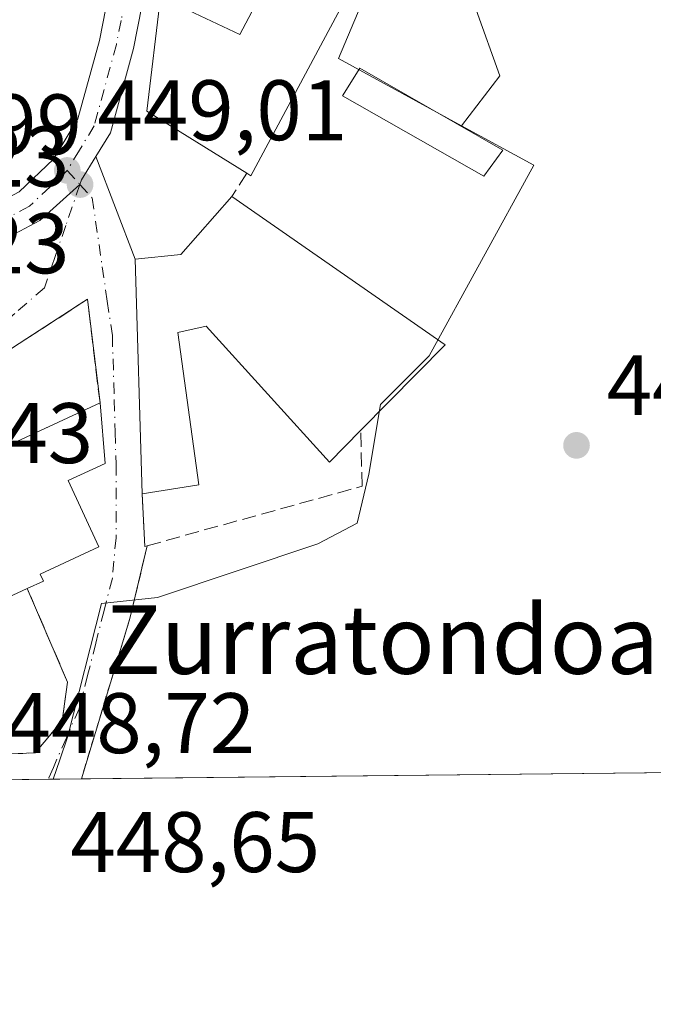
# Model space of a CAD drawing. Units: metres. Extents: x 573337 to 576778, y 4728821 to 4731171.
# Drawn here: x 575778 to 575852, y 4728821 to 4728936 of the extents above; entities that cross this region are included whole.
import ezdxf
from ezdxf.enums import TextEntityAlignment as Align

# ---------------------------------------------------------------- set-up
doc = ezdxf.new("R2010")
doc.units = ezdxf.units.M
doc.header["$MEASUREMENT"] = 0
for name, pattern in [('DGN Style 2', [1.6480167562047852, 0.988810053722871, -0.6592067024819142]), ('DGN Style 3', [2.307223458686699, 1.648016756204785, -0.6592067024819142]), ('DGN Style 4', [2.6384748266838614, 1.318413404963828, -0.6592067024819142, 0.001648016756204785, -0.6592067024819142])]:
    doc.linetypes.add(name, pattern=pattern)
for name, color, linetype, lineweight in [('Alambrada', 7, 'DGN Style 2', 0), ('Carretera de calzada única Cxs', 7, 'Continuous', 13), ('Carretera de calzada única eje', 7, 'DGN Style 4', 0), ('Comarca CxS', 21, 'Continuous', 0), ('Comunidad Autónoma CxS', 142, 'Continuous', 0), ('Cultivos herbáceos CxS', 92, 'Continuous', 0), ('Cultivos leñosos CxS', 92, 'Continuous', 0), ('Edificación Cxs', 1, 'Continuous', 13), ('Entidad de ámbito territorial CxS', 92, 'Continuous', 0), ('Estanque Cxs', 5, 'Continuous', 0), ('Matorral CxS', 135, 'Continuous', 0), ('Municipio CxS', 4, 'Continuous', 0), ('Muro lineal', 1, 'DGN Style 3', 13), ('Núcleo urbano CxS', 7, 'Continuous', 0), ('Provincia CxS', 1, 'Continuous', 0), ('Punto de cota en terreno', 7, 'Continuous', 0), ('Rótulo de punto de cota en terreno', 7, 'Continuous', 0), ('Texto cartográfico', 7, 'Continuous', 0), ('Vía urbana Cxs', 4, 'Continuous', 0), ('Vía urbana eje', 4, 'DGN Style 4', 0)]:
    doc.layers.add(name, color=color, linetype=linetype, lineweight=lineweight)
doc.styles.add('Style-Arial', font='txt')

# ---------------------------------------------------------------- blocks, each defined once
blk = doc.blocks.new('5PATER')
at = {"layer": 'Cultivos leñosos CxS', "linetype": 'Continuous', "lineweight": 0}
h = blk.add_hatch(color=51, dxfattribs=at)
edge = h.paths.add_edge_path()
edge.add_ellipse((0, 0), major_axis=(-0.1095731443231308, -0.1110710700762829), ratio=0.9994222409660322, start_angle=0, end_angle=360)
blk = doc.blocks.new('*U30')
at = {"layer": 'Vía urbana Cxs', "color": 4, "linetype": 'Continuous', "lineweight": 0}
for points in [[(575774.9200999998, 4728909.3301, 449.6346000000049), (575780.7801000001, 4728912.4301, 449.4471000000049), (575785.4801000003, 4728916.640100001, 449.3715999999986), (575785.6589000003, 4728917.176899999, 449.3711000000039), (575787.3444999997, 4728919.933499999, 450.0794000000024), (575791.9101, 4728907.920100001, 452.4088000000047), (575792.7301000003, 4728880.540100001, 450.4131999999955), (575793.0500999996, 4728874.380100001, 450.2160000000004), (575793.3300999999, 4728874.460100001, 450.2740999999951), (575792.3251, 4728870.225099999, 450.8279000000039), (575791.3201000001, 4728865.9901, 450.9431999999942), (575789.0301000001, 4728858.470100001, 449.1714000000065), (575785.6431, 4728847.2401, 448.9367999999959), (575769.2982999999, 4728847.062700001, 450.497000000003)], [(575770.2301000003, 4728849.9101, 449.8083999999944), (575780.2600999996, 4728850.280099999, 449.3019999999961), (575783.3901000004, 4728854.040100001, 449.3178999999946), (575784.0201000003, 4728858.550100001, 449.4391000000033), (575779.3300999999, 4728869.4801, 451.341499999995), (575781.2100999998, 4728870.350099999, 451.6238000000012), (575780.8300999999, 4728871.170100001, 452.2695999999996), (575787.6801000005, 4728874.360099999, 450.4400000000023), (575784.0900999998, 4728882.090100001, 453.6613000000071), (575788.4101, 4728884.090100001, 450.9872999999934), (575787.8201000001, 4728891.140100001, 451.1588000000047), (575786.3501000004, 4728903.2501, 450.2299000000058), (575779.2850000003, 4728898.657199999, 453.3375999999989), (575776.5876000002, 4728896.903700001, 453.4640999999974)]]:
    blk.add_polyline3d(points, dxfattribs=at)

msp = doc.modelspace()

# ---------------------------------------------------------------- linework, layer by layer
at = {"layer": 'Alambrada', "color": 7, "linetype": 'DGN Style 2', "lineweight": 0}
msp.add_polyline3d([(575793.3300999999, 4728874.460100001, 450.2740999999951), (575791.3201000001, 4728865.9901, 450.9431999999942), (575789.0301000001, 4728858.470100001, 449.1714000000065), (575785.6431, 4728847.2401, 448.9367999999959)], dxfattribs=at)
at = {"layer": 'Carretera de calzada única Cxs', "color": 7, "linetype": 'Continuous', "lineweight": 13}
for points in [[(575623.3809000002, 4728962.0548, 453.1147000000056), (575627.0800999999, 4728958.880100001, 452.8227999999945), (575635.0800999999, 4728952.880100001, 452.8362000000052), (575640.0301000001, 4728949.8301, 452.6447000000044), (575660.7801000001, 4728939.130100001, 452.2697000000044), (575669.1901000004, 4728935.540100001, 451.5380000000005), (575678.6700999998, 4728932.290100001, 450.8442000000068), (575690.6901000004, 4728929.390100001, 452.704700000002), (575708.1401000004, 4728926.5801, 450.0206999999937), (575722.8701, 4728923.8101, 449.9462000000058), (575729.6901000004, 4728921.970100001, 450.9777999999933), (575741.0301000001, 4728917.920100001, 450.3508000000002), (575750.7301000003, 4728915.1801, 450.7924000000058), (575762.5701000001, 4728912.340100001, 449.7706999999937), (575768.1001000004, 4728912.020099999, 449.5102000000043), (575773.5000999998, 4728913.210100001, 449.4881000000024), (575778.3901000004, 4728915.790100001, 449.6162999999942), (575782.3901000004, 4728919.590100001, 451.7350000000006), (575785.2500999998, 4728924.3201, 453.3119000000006), (575787.7500999998, 4728933.470100001, 455.0981000000029), (575788.8501000004, 4728939.0801, 453.7725000000065)], [(575793.7301000003, 4728942.6501, 450.7400000000052), (575791.7301000003, 4728932.520099999, 454.3891000000004), (575789.0301000001, 4728922.690099999, 450.8003000000026), (575787.3444999997, 4728919.933499999, 450.0794000000024), (575785.6589000003, 4728917.176899999, 449.3711000000039), (575785.4801000003, 4728916.640100001, 449.3715999999986), (575780.7801000001, 4728912.4301, 449.4471000000049), (575774.9200999998, 4728909.3301, 449.6346000000049)], [(575793.7301000003, 4728942.6501, 450.7400000000052), (575791.7301000003, 4728932.520099999, 454.3891000000004), (575789.0301000001, 4728922.690099999, 450.8003000000026), (575787.3444999997, 4728919.933499999, 450.0794000000024)], [(575660.7801000001, 4728939.130100001, 452.2697000000044), (575669.1901000004, 4728935.540100001, 451.5380000000005), (575678.6700999998, 4728932.290100001, 450.8442000000068), (575690.6901000004, 4728929.390100001, 452.704700000002), (575708.1401000004, 4728926.5801, 450.0206999999937), (575722.8701, 4728923.8101, 449.9462000000058), (575729.6901000004, 4728921.970100001, 450.9777999999933), (575741.0301000001, 4728917.920100001, 450.3508000000002), (575750.7301000003, 4728915.1801, 450.7924000000058), (575762.5701000001, 4728912.340100001, 449.7706999999937), (575768.1001000004, 4728912.020099999, 449.5102000000043), (575773.5000999998, 4728913.210100001, 449.4881000000024), (575778.3901000004, 4728915.790100001, 449.6162999999942), (575782.3901000004, 4728919.590100001, 451.7350000000006), (575785.2500999998, 4728924.3201, 453.3119000000006), (575787.7500999998, 4728933.470100001, 455.0981000000029), (575788.8501000004, 4728939.0801, 453.7725000000065)], [(575787.3444999997, 4728919.933499999, 450.0794000000024), (575785.6589000003, 4728917.176899999, 449.3711000000039), (575785.4801000003, 4728916.640100001, 449.3715999999986), (575780.7801000001, 4728912.4301, 449.4471000000049), (575774.9200999998, 4728909.3301, 449.6346000000049), (575773.142, 4728908.944399999, 449.5913)]]:
    msp.add_polyline3d(points, dxfattribs=at)
at = {"layer": 'Carretera de calzada única eje', "color": 7, "linetype": 'DGN Style 4', "lineweight": 0}
for points in [[(575791.3049, 4728940.8759, 451.7286000000022), (575790.2801000001, 4728935.800100001, 454.1515000000073), (575789.7301000003, 4728933.0001, 454.6845999999932), (575787.1401000004, 4728923.5101, 451.340200000006), (575785.4200999998, 4728920.6601, 451.3251000000019), (575784.0000999998, 4728918.290100001, 450.1217999999935)], [(575784.0000999998, 4728918.290100001, 450.1217999999935), (575782.0000999998, 4728916.390100001, 449.5473999999958), (575779.5800999999, 4728914.100099999, 449.5120000000024), (575777.1401000004, 4728912.8201, 449.4581999999937), (575774.2100999998, 4728911.2601, 449.4943000000058), (575770.9600999998, 4728910.5601, 449.5697999999975), (575768.2600999996, 4728909.970100001, 449.7783999999957), (575762.2801000001, 4728910.3201, 450.090200000006), (575756.1401000004, 4728911.790100001, 450.0007000000041), (575751.5701000001, 4728912.880100001, 449.851999999999)]]:
    msp.add_polyline3d(points, dxfattribs=at)
at = {"layer": 'Comarca CxS', "color": 21, "linetype": 'Continuous', "lineweight": 0, "flags": 128}
msp.add_lwpolyline([(573423.2672249402, 4728821.596044978), (573361.9100005542, 4728820.929982672), (573361.6496999991, 4728845.445599998), (573360.4133000008, 4728961.907700002), (573354.9108306961, 4729480.199916412), (573350.9063680271, 4729857.39062517), (573347.3798000007, 4730189.569900001), (573340.3270641697, 4730853.882651342), (573337.350000554, 4731134.29998265), (574517.9791999992, 4731147.109800001), (574737.923772223, 4731149.496118562), (575124.5775535285, 4731153.691311905), (575231.8282494424, 4731154.854977929), (575698.2937409895, 4731159.916071347), (576748.4300005814, 4731171.30998265), (576760.0274323736, 4730126.167681674), (576769.6780739555, 4729256.467050727), (576774.1000005802, 4728857.969982676), (576033.5434470988, 4728849.931124032), (575986.9075999986, 4728849.425), (574549.6557210141, 4728833.823198318), (573607.8157938571, 4728823.599338889), (573428.6697711461, 4728821.654711891)], close=True, dxfattribs=at)
at = {"layer": 'Comunidad Autónoma CxS', "color": 142, "linetype": 'Continuous', "lineweight": 0, "flags": 128}
msp.add_lwpolyline([(573423.2672249402, 4728821.596044978), (573361.9100005542, 4728820.929982672), (573361.6496999991, 4728845.445599998), (573360.4133000008, 4728961.907700002), (573354.9108306961, 4729480.199916412), (573350.9063680271, 4729857.39062517), (573347.3798000007, 4730189.569900001), (573340.3270641697, 4730853.882651342), (573337.350000554, 4731134.29998265), (574517.9791999992, 4731147.109800001), (574737.923772223, 4731149.496118562), (575124.5775535285, 4731153.691311905), (575231.8282494424, 4731154.854977929), (575698.2937409895, 4731159.916071347), (576748.4300005814, 4731171.30998265), (576760.0274323736, 4730126.167681674), (576769.6780739555, 4729256.467050727), (576774.1000005802, 4728857.969982676), (576033.5434470988, 4728849.931124032), (575986.9075999986, 4728849.425), (574549.6557210141, 4728833.823198318), (573607.8157938571, 4728823.599338889), (573428.6697711461, 4728821.654711891)], close=True, dxfattribs=at)
at = {"layer": 'Cultivos herbáceos CxS', "color": 92, "linetype": 'Continuous', "lineweight": 0, "extrusion": (0.007481851972339498, 8.121704016770646e-05, 0.9999720072556313), "elevation": 5140.720064626848, "flags": 128}
msp.add_lwpolyline([(575897.8062571703, 4728848.267082164), (575766.1698718725, 4728846.83818216)], dxfattribs=at)
at = {"layer": 'Cultivos herbáceos CxS', "color": 92, "linetype": 'Continuous', "lineweight": 0, "extrusion": (0.06084503969728326, 0.0006618024384329871, 0.9981470047852513), "elevation": 38611.15815759272, "flags": 128}
msp.add_lwpolyline([(4722305.175382701, -625994.0394098121), (4722305.175382701, -625990.7509221139)], dxfattribs=at)
at = {"layer": 'Cultivos herbáceos CxS', "color": 92, "linetype": 'Continuous', "lineweight": 0}
for points in [[(575987.2812000001, 4728849.429, 446.8696000000054), (575980.5822999999, 4728860.8573, 446.1589999999997), (575964.6130999997, 4728876.0297, 446.9337999999989), (575948.6283, 4728893.1951, 447.1006999999955), (575942.2386999996, 4728920.3391, 447.6674999999959), (575929.4593000002, 4728944.289100001, 447.1624000000011), (575908.6926999995, 4728957.063100001, 447.1621000000014), (575890.3573000003, 4728961.809900001, 446.9970999999932), (575868.8547, 4728960.412699999, 446.6613999999972), (575849.3185000002, 4728959.143300001, 446.3157000000065), (575842.0560999997, 4728956.886499999, 446.9836000000069), (575836.3043000001, 4728952.3247, 447.3312000000006), (575833.1309000002, 4728945.581499999, 447.4045999999944), (575831.7424999997, 4728937.053300001, 447.4342000000034), (575834.5191000003, 4728929.318299999, 447.5239000000002), (575830.0484999996, 4728923.500299999, 447.5135000000009)], [(575917.2758, 4728848.669, 447.7416999999987), (575782.3608999997, 4728847.204500001, 448.9268000000012), (575783.1328999996, 4728849.4871, 448.9104999999981), (575784.0667000003, 4728852.235500001, 448.8867999999929), (575787.9908999996, 4728867.726500001, 448.9698000000063), (575794.5317000002, 4728868.435500001, 449.1310999999987), (575813.2467, 4728874.673699999, 448.6147000000056), (575817.8586999997, 4728877.114499999, 448.5194000000047), (575819.2141000004, 4728882.812100001, 448.5385999999999), (575820.5701000001, 4728890.951099999, 448.1554999999935), (575826.2676999997, 4728896.644500001, 447.9291999999987), (575838.4737, 4728918.885700001, 447.6227000000072), (575830.0484999996, 4728923.500299999, 447.5135000000009), (575834.5191000003, 4728929.318299999, 447.5239000000002), (575831.7424999997, 4728937.053300001, 447.4342000000034), (575833.1309000002, 4728945.581499999, 447.4045999999944), (575836.3043000001, 4728952.3247, 447.3312000000006), (575842.0560999997, 4728956.886499999, 446.9836000000069), (575849.3185000002, 4728959.143300001, 446.3157000000065), (575868.8547, 4728960.412699999, 446.6613999999972)], [(575830.0484999996, 4728923.500299999, 447.5135000000009), (575838.4737, 4728918.885700001, 447.6227000000072), (575826.2676999997, 4728896.644500001, 447.9291999999987), (575820.5701000001, 4728890.951099999, 448.1554999999935), (575819.2141000004, 4728882.812100001, 448.5385999999999), (575817.8586999997, 4728877.114499999, 448.5194000000047), (575813.2467, 4728874.673699999, 448.6147000000056), (575794.5317000002, 4728868.435500001, 449.1310999999987), (575787.9908999996, 4728867.726500001, 448.9698000000063), (575784.0667000003, 4728852.235500001, 448.8867999999929), (575783.1328999996, 4728849.4871, 448.9104999999981), (575782.3609999996, 4728847.204600001, 448.9268000000012)]]:
    msp.add_polyline3d(points, dxfattribs=at)
at = {"layer": 'Edificación Cxs', "color": 1, "linetype": 'Continuous', "lineweight": 13, "flags": 128}
for points, elevation in [([(575824.0500999996, 4728952.420100001), (575805.4401000004, 4728917.6601), (575804.9801000003, 4728917.960100001), (575793.2701000003, 4728925.220100001), (575794.8701, 4728938.550100001), (575804.1401000004, 4728934.170100001), (575807.3000999996, 4728940.140100001), (575813.3000999996, 4728951.4901), (575814.8501000004, 4728950.890100001), (575817.6960000005, 4728955.7786)], 455.0696999999927), ([(575803.2301000003, 4728915.2601), (575828.1401000004, 4728897.940099999), (575818.2600999996, 4728887.920100001), (575814.6201, 4728884.2401), (575800.2100999998, 4728900.090100001), (575796.8901000004, 4728899.360099999), (575799.3501000004, 4728881.590100001), (575792.7301000003, 4728880.540100001), (575791.9101, 4728907.920100001), (575797.2500999998, 4728908.460100001)], 455.0424999999958), ([(575784.0900999998, 4728882.090100001), (575787.6801000005, 4728874.360099999), (575780.8300999999, 4728871.170100001), (575781.2100999998, 4728870.350099999), (575779.3300999999, 4728869.4801), (575775.3601000002, 4728867.640100001), (575773.5100999996, 4728871.620100001), (575767.0500999996, 4728868.620100001), (575766.2801000001, 4728870.280099999), (575765.1601, 4728869.7601), (575760.3901000004, 4728880.020099999), (575760.1001000004, 4728880.640100001), (575768.0900999998, 4728884.350099999), (575770.5100999996, 4728879.140100001), (575771.0401, 4728877.9901), (575777.4600999998, 4728880.960100001), (575775.4001000002, 4728885.380100001), (575787.8201000001, 4728891.140100001), (575788.4101, 4728884.090100001)], 455.7581000000062)]:
    msp.add_lwpolyline(points, close=True, dxfattribs=dict(at, elevation=elevation))
at = {"layer": 'Edificación Cxs', "color": 1, "linetype": 'Continuous', "lineweight": 13, "extrusion": (0.4538208070668471, -0.2074395034907583, 0.8666115205007969), "elevation": -719259.2176778384, "flags": 128}
msp.add_lwpolyline([(4540322.345825901, 1250081.47974196), (4540282.995300667, 1250084.335748569), (4540283.07691474, 1250084.962422674)], dxfattribs=at)
at = {"layer": 'Edificación Cxs', "color": 1, "linetype": 'Continuous', "lineweight": 13, "extrusion": (0.1914993608205807, 0.02860889405241746, 0.9810756983976348), "elevation": 245999.8828196251, "flags": 128}
msp.add_lwpolyline([(4591933.540224726, -1244113.95075164), (4591912.729764125, -1244136.45409409), (4591904.279556985, -1244124.984991781)], dxfattribs=at)
at = {"layer": 'Edificación Cxs', "color": 1, "linetype": 'Continuous', "lineweight": 13, "extrusion": (0.5185913783651293, 0.02260764134687222, 0.8547232750066459), "elevation": 405893.2900623787, "flags": 128}
msp.add_lwpolyline([(4699326.724563518, -667474.4977312023), (4699319.655556876, -667474.8281209352), (4699317.845603423, -667469.6767381597)], dxfattribs=at)
at = {"layer": 'Edificación Cxs', "color": 1, "linetype": 'Continuous', "lineweight": 13}
for points in [[(575804.9801000003, 4728917.960100001, 453.3695000000008), (575793.2701000003, 4728925.220100001, 453.1600999999937), (575794.8701, 4728938.550100001, 452.9351000000024), (575804.1401000004, 4728934.170100001, 455.0696999999927), (575807.3000999996, 4728940.140100001, 452.8880999999965), (575813.3000999996, 4728951.4901, 452.5795999999973), (575814.8501000004, 4728950.890100001, 452.7939999999944), (575817.6960000005, 4728955.7786, 454.8151000000071), (575824.0500999996, 4728952.420100001, 451.6316999999981)], [(575792.7301000003, 4728880.540100001, 450.4131999999955), (575791.9101, 4728907.920100001, 452.4088000000047), (575797.2500999998, 4728908.460100001, 455.0424999999959), (575803.2301000003, 4728915.2601, 453.4784000000073)], [(575818.2600999996, 4728887.920100001, 451.3418999999994), (575814.6201, 4728884.2401, 450.742499999993), (575800.2100999998, 4728900.090100001, 453.3522999999987), (575796.8901000004, 4728899.360099999, 452.8561000000045), (575799.3501000004, 4728881.590100001, 450.9942000000011), (575792.7301000003, 4728880.540100001, 450.4131999999955)], [(575770.5100999996, 4728879.140100001, 455.1340999999957), (575771.0401, 4728877.9901, 455.7581000000064), (575777.4600999998, 4728880.960100001, 454.9529000000039), (575775.4001000002, 4728885.380100001, 453.5190000000002), (575787.8201000001, 4728891.140100001, 451.1588000000047)], [(575784.0900999998, 4728882.090100001, 453.6613000000071), (575787.6801000005, 4728874.360099999, 450.4400000000023), (575780.8300999999, 4728871.170100001, 452.2695999999996), (575781.2100999998, 4728870.350099999, 451.6238000000012), (575779.3300999999, 4728869.4801, 451.341499999995)], [(575779.3300999999, 4728869.4801, 451.341499999995), (575775.3601000002, 4728867.640100001, 450.8171000000002), (575773.5100999996, 4728871.620100001, 453.2727000000014), (575767.0500999996, 4728868.620100001, 454.7596000000049), (575766.2801000001, 4728870.280099999, 454.5831000000035), (575765.1601, 4728869.7601, 454.1641999999993), (575760.3901000004, 4728880.020099999, 453.5460000000021)]]:
    msp.add_polyline3d(points, dxfattribs=at)
at = {"layer": 'Entidad de ámbito territorial CxS', "color": 92, "linetype": 'Continuous', "lineweight": 0, "flags": 128}
msp.add_lwpolyline([(576774.1000005802, 4728857.969982676), (576033.5434470988, 4728849.931124032), (575986.9075999986, 4728849.425), (574549.6557210141, 4728833.823198318)], dxfattribs=at)
at = {"layer": 'Estanque Cxs', "color": 5, "linetype": 'Continuous', "lineweight": 0}
msp.add_polyline3d([(575834.8501000004, 4728920.6601, 447.5469000000012), (575832.6601, 4728917.600099999, 446.9765999999945), (575816.1300999997, 4728927.0101, 447.9308000000019), (575818.1601, 4728930.220100001, 447.9554000000062), (575834.8501000004, 4728920.6601, 447.5469000000012)], dxfattribs=at)
msp.add_3dface([(575834.8501000004, 4728920.6601, 447.5469000000012), (575832.6601, 4728917.600099999, 446.9765999999945), (575816.1300999997, 4728927.0101, 447.9308000000019), (575818.1601, 4728930.220100001, 447.9554000000062)], dxfattribs=at)
at = {"layer": 'Matorral CxS', "color": 135, "linetype": 'Continuous', "lineweight": 0}
for points in [[(575868.8547, 4728960.412699999, 446.6613999999972), (575849.3185000002, 4728959.143300001, 446.3157000000065), (575842.0560999997, 4728956.886499999, 446.9836000000069), (575836.3043000001, 4728952.3247, 447.3312000000006), (575833.1309000002, 4728945.581499999, 447.4045999999944), (575831.7424999997, 4728937.053300001, 447.4342000000034), (575834.5191000003, 4728929.318299999, 447.5239000000002), (575830.0484999996, 4728923.500299999, 447.5135000000009), (575815.6879000004, 4728931.3661, 448.0635000000038), (575825.1823000005, 4728953.8781, 446.9945000000008), (575818.6540000001, 4728955.8222, 446.1398000000045), (575820.8256999999, 4728955.9209, 446.1898999999976), (575837.8119999999, 4728959.889599999, 445.7608999999939), (575846.7019999997, 4728961.794700001, 445.0522999999957), (575860.5132999998, 4728961.794700001, 446.2467000000034)], [(575987.2812000001, 4728849.429, 446.8696000000054), (575980.5822999999, 4728860.8573, 446.1589999999997), (575964.6130999997, 4728876.0297, 446.9337999999989), (575948.6283, 4728893.1951, 447.1006999999955), (575942.2386999996, 4728920.3391, 447.6674999999959), (575929.4593000002, 4728944.289100001, 447.1624000000011), (575908.6926999995, 4728957.063100001, 447.1621000000014), (575890.3573000003, 4728961.809900001, 446.9970999999932), (575868.8547, 4728960.412699999, 446.6613999999972), (575849.3185000002, 4728959.143300001, 446.3157000000065), (575842.0560999997, 4728956.886499999, 446.9836000000069), (575836.3043000001, 4728952.3247, 447.3312000000006), (575833.1309000002, 4728945.581499999, 447.4045999999944), (575831.7424999997, 4728937.053300001, 447.4342000000034), (575834.5191000003, 4728929.318299999, 447.5239000000002), (575830.0484999996, 4728923.500299999, 447.5135000000009)], [(575818.6540000001, 4728955.8222, 446.1398000000045), (575825.1823000005, 4728953.8781, 446.9945000000008), (575815.6879000004, 4728931.3661, 448.0635000000038), (575830.0484999996, 4728923.500299999, 447.5135000000009)]]:
    msp.add_polyline3d(points, dxfattribs=at)
at = {"layer": 'Municipio CxS', "color": 4, "linetype": 'Continuous', "lineweight": 0, "flags": 128}
msp.add_lwpolyline([(573423.2672249402, 4728821.596044978), (573361.9100005542, 4728820.929982672), (573361.6496999991, 4728845.445599998), (573360.4133000008, 4728961.907700002), (573354.9108306961, 4729480.199916412), (573350.9063680271, 4729857.39062517), (573347.3798000007, 4730189.569900001), (573340.3270641697, 4730853.882651342), (573337.350000554, 4731134.29998265), (574517.9791999992, 4731147.109800001), (574737.923772223, 4731149.496118562), (575124.5775535285, 4731153.691311905), (575231.8282494424, 4731154.854977929), (575698.2937409895, 4731159.916071347), (576748.4300005814, 4731171.30998265), (576760.0274323736, 4730126.167681674), (576769.6780739555, 4729256.467050727), (576774.1000005802, 4728857.969982676), (576033.5434470988, 4728849.931124032), (575986.9075999986, 4728849.425), (574549.6557210141, 4728833.823198318), (573607.8157938571, 4728823.599338889), (573428.6697711461, 4728821.654711891)], close=True, dxfattribs=at)
at = {"layer": 'Muro lineal', "color": 1, "linetype": 'DGN Style 3', "lineweight": 13, "extrusion": (0.01839806209549511, 0.02838558153480572, 0.9994277212845666), "elevation": 145279.8921528857, "flags": 128}
msp.add_lwpolyline([(2088848.51218818, -4278997.814918056), (2088848.51218818, -4278994.595545568)], dxfattribs=at)
at = {"layer": 'Muro lineal', "color": 1, "linetype": 'DGN Style 3', "lineweight": 13}
for points in [[(575787.8201000001, 4728891.140100001, 451.1588000000047), (575786.3501000004, 4728903.2501, 450.2299000000058), (575773.8901000004, 4728895.1501, 452.0004999999946), (575773.9101, 4728891.2501, 452.7057000000059), (575766.4600999998, 4728887.5101, 451.2942999999942), (575768.0900999998, 4728884.350099999, 453.3674000000028)], [(575792.7301000003, 4728880.540100001, 450.4131999999955), (575793.0500999996, 4728874.380100001, 450.2160000000004), (575793.3300999999, 4728874.460100001, 450.2740999999951), (575818.4200999998, 4728881.4101, 449.6906000000017), (575818.2600999996, 4728887.920100001, 451.3418999999994)], [(575767.3501000004, 4728858.1801, 452.4933000000019), (575770.2301000003, 4728849.9101, 449.8083999999944), (575780.2600999996, 4728850.280099999, 449.3019999999961), (575783.3901000004, 4728854.040100001, 449.3178999999946), (575784.0201000003, 4728858.550100001, 449.4391000000033), (575779.3300999999, 4728869.4801, 451.341499999995)]]:
    msp.add_polyline3d(points, dxfattribs=at)
at = {"layer": 'Núcleo urbano CxS', "color": 7, "linetype": 'Continuous', "lineweight": 0, "extrusion": (0.02366277080857038, 0.0002570402298697132, 0.9997199643940203), "elevation": 15288.91353537673, "flags": 128}
msp.add_lwpolyline([(4722314.085000854, -626926.3016245264), (4722314.085000854, -626920.803860717)], dxfattribs=at)
at = {"layer": 'Núcleo urbano CxS', "color": 7, "linetype": 'Continuous', "lineweight": 0, "extrusion": (0.02770397772236502, 0.0002988810874611994, 0.9996161264647817), "elevation": 17813.57916307549, "flags": 128}
msp.add_lwpolyline([(4722360.636643245, -626509.4613015389), (4722360.636643245, -626508.8585350916)], dxfattribs=at)
at = {"layer": 'Núcleo urbano CxS', "color": 7, "linetype": 'Continuous', "lineweight": 0}
for points in [[(575818.6540000001, 4728955.8222, 446.1398000000045), (575825.1823000005, 4728953.8781, 446.9945000000008), (575815.6879000004, 4728931.3661, 448.0635000000038), (575830.0484999996, 4728923.500299999, 447.5135000000009)], [(575825.1823000005, 4728953.8781, 446.9945000000008), (575815.6879000004, 4728931.3661, 448.0635000000038), (575830.0484999996, 4728923.500299999, 447.5135000000009), (575838.4737, 4728918.885700001, 447.6227000000072), (575826.2676999997, 4728896.644500001, 447.9291999999987), (575820.5701000001, 4728890.951099999, 448.1554999999935), (575819.2141000004, 4728882.812100001, 448.5385999999999), (575817.8586999997, 4728877.114499999, 448.5194000000047), (575813.2467, 4728874.673699999, 448.6147000000056), (575794.5317000002, 4728868.435500001, 449.1310999999987), (575787.9908999996, 4728867.726500001, 448.9698000000063), (575784.0667000003, 4728852.235500001, 448.8867999999929), (575783.1328999996, 4728849.4871, 448.9104999999981), (575782.3608999997, 4728847.204500001, 448.9268000000012), (575717.4550999999, 4728846.4999, 452.2875000000058), (575716.3806999996, 4728847.9715, 452.2602000000043), (575687.8602999998, 4728853.7305, 454.607600000003), (575683.5169000002, 4728846.1315, 454.7599999999948), (575628.3125999998, 4728845.532199999, 455.1664000000019)], [(575830.0484999996, 4728923.500299999, 447.5135000000009), (575838.4737, 4728918.885700001, 447.6227000000072), (575826.2676999997, 4728896.644500001, 447.9291999999987), (575820.5701000001, 4728890.951099999, 448.1554999999935), (575819.2141000004, 4728882.812100001, 448.5385999999999), (575817.8586999997, 4728877.114499999, 448.5194000000047), (575813.2467, 4728874.673699999, 448.6147000000056), (575794.5317000002, 4728868.435500001, 449.1310999999987), (575787.9908999996, 4728867.726500001, 448.9698000000063), (575784.0667000003, 4728852.235500001, 448.8867999999929), (575783.1328999996, 4728849.4871, 448.9104999999981), (575782.3609999996, 4728847.204600001, 448.9268000000012)]]:
    msp.add_polyline3d(points, dxfattribs=at)
at = {"layer": 'Provincia CxS', "color": 1, "linetype": 'Continuous', "lineweight": 0, "flags": 128}
msp.add_lwpolyline([(573423.2672249402, 4728821.596044978), (573361.9100005542, 4728820.929982672), (573361.6496999991, 4728845.445599998), (573360.4133000008, 4728961.907700002), (573354.9108306961, 4729480.199916412), (573350.9063680271, 4729857.39062517), (573347.3798000007, 4730189.569900001), (573340.3270641697, 4730853.882651342), (573337.350000554, 4731134.29998265), (574517.9791999992, 4731147.109800001), (574737.923772223, 4731149.496118562), (575124.5775535285, 4731153.691311905), (575231.8282494424, 4731154.854977929), (575698.2937409895, 4731159.916071347), (576748.4300005814, 4731171.30998265), (576760.0274323736, 4730126.167681674), (576769.6780739555, 4729256.467050727), (576774.1000005802, 4728857.969982676), (576033.5434470988, 4728849.931124032), (575986.9075999986, 4728849.425), (574549.6557210141, 4728833.823198318), (573607.8157938571, 4728823.599338889), (573428.6697711461, 4728821.654711891)], close=True, dxfattribs=at)
at = {"layer": 'Vía urbana Cxs', "color": 4, "linetype": 'Continuous', "lineweight": 0, "extrusion": (-0.06335791724239853, 0.1667128094637937, 0.9839677908770156), "elevation": 752333.7045540073, "flags": 128}
msp.add_lwpolyline([(-2218188.683679058, -4148234.319165405), (-2218188.683679058, -4148221.25805568)], dxfattribs=at)
at = {"layer": 'Vía urbana Cxs', "color": 4, "linetype": 'Continuous', "lineweight": 0, "extrusion": (0.002175112067152383, -0.07262752240999253, 0.9973567625860275), "elevation": -341745.2410338933, "flags": 128}
msp.add_lwpolyline([(717095.8262492575, 4697136.405449752), (717095.8262492575, 4697108.940577291)], dxfattribs=at)
at = {"layer": 'Vía urbana Cxs', "color": 4, "linetype": 'Continuous', "lineweight": 0, "extrusion": (0.5185913783651293, 0.02260764134687222, 0.8547232750066459), "elevation": 405893.2900623787, "flags": 128}
msp.add_lwpolyline([(4699317.845603423, -667469.6767381597), (4699319.655556876, -667474.8281209352), (4699326.724563518, -667474.4977312023)], dxfattribs=at)
at = {"layer": 'Vía urbana Cxs', "color": 4, "linetype": 'Continuous', "lineweight": 0, "extrusion": (-0.1916587862976702, -0.04134792383720145, 0.980590260419334), "elevation": -305443.4574201826, "flags": 128}
msp.add_lwpolyline([(-4501105.465259063, 1529902.780695143), (-4501099.376309268, 1529901.77492269), (-4501099.395462216, 1529902.071248144)], dxfattribs=at)
at = {"layer": 'Vía urbana Cxs', "color": 4, "linetype": 'Continuous', "lineweight": 0, "extrusion": (0.09501780658434048, 0.001031860743645959, 0.995475038208044), "elevation": 60036.30607800662, "flags": 128}
msp.add_lwpolyline([(4722315.957577707, -624222.0496787712), (4722315.957577707, -624205.6295143887)], dxfattribs=at)
at = {"layer": 'Vía urbana Cxs', "color": 4, "linetype": 'Continuous', "lineweight": 0}
for points in [[(575787.3444999997, 4728919.933499999, 450.0794000000024), (575785.6589000003, 4728917.176899999, 449.3711000000039), (575785.4801000003, 4728916.640100001, 449.3715999999986), (575780.7801000001, 4728912.4301, 449.4471000000049), (575774.9200999998, 4728909.3301, 449.6346000000049), (575773.142, 4728908.944399999, 449.5913)], [(575787.8201000001, 4728891.140100001, 451.1588000000047), (575786.3501000004, 4728903.2501, 450.2299000000058), (575779.2850000003, 4728898.657199999, 453.3375999999989), (575776.5876000002, 4728896.903700001, 453.4640999999974), (575773.8901000004, 4728895.1501, 452.0004999999946), (575773.9101, 4728891.2501, 452.7057000000059), (575766.4600999998, 4728887.5101, 451.2942999999942), (575768.0900999998, 4728884.350099999, 453.3674000000028)], [(575779.3300999999, 4728869.4801, 451.341499999995), (575781.2100999998, 4728870.350099999, 451.6238000000012), (575780.8300999999, 4728871.170100001, 452.2695999999996), (575787.6801000005, 4728874.360099999, 450.4400000000023), (575784.0900999998, 4728882.090100001, 453.6613000000071)], [(575793.3300999999, 4728874.460100001, 450.2740999999951), (575792.3251, 4728870.225099999, 450.8279000000039), (575791.3201000001, 4728865.9901, 450.9431999999942), (575789.0301000001, 4728858.470100001, 449.1714000000065), (575785.6431, 4728847.2401, 448.9367999999959)], [(575767.3501000004, 4728858.1801, 452.4933000000019), (575770.2301000003, 4728849.9101, 449.8083999999944), (575780.2600999996, 4728850.280099999, 449.3019999999961), (575783.3901000004, 4728854.040100001, 449.3178999999946), (575784.0201000003, 4728858.550100001, 449.4391000000033), (575779.3300999999, 4728869.4801, 451.341499999995)]]:
    msp.add_polyline3d(points, dxfattribs=at)
at = {"layer": 'Vía urbana eje', "color": 4, "linetype": 'DGN Style 4', "lineweight": 0, "extrusion": (0.2140671309164303, -0.2386559229042635, 0.9472162445418271), "elevation": -1004901.567252692, "flags": 128}
msp.add_lwpolyline([(3586203.573874416, 2970439.76183436), (3586203.573874416, 2970437.421812984)], dxfattribs=at)
at = {"layer": 'Vía urbana eje', "color": 4, "linetype": 'DGN Style 4', "lineweight": 0}
for points in [[(575785.4801000003, 4728916.640100001, 449.3715999999986), (575783.8201000001, 4728911.840100001, 449.4388999999938), (575782.5800999999, 4728908.2301, 449.8938000000053), (575781.3300999999, 4728904.600099999, 450.9149000000034), (575777.8701, 4728901.590100001, 452.4878999999929), (575770.9401000004, 4728895.5801, 450.7387000000017), (575767.4801000003, 4728892.5601, 450.2265000000043), (575764.1901000004, 4728889.5701, 450.1777000000002), (575760.9200999998, 4728886.5801, 450.4529999999941), (575754.3300999999, 4728880.590100001, 450.7899000000034), (575747.6601, 4728874.5001, 451.422900000005), (575744.3201000001, 4728871.460100001, 451.3481000000029), (575740.9600999998, 4728868.420100001, 451.298299999995), (575738.0500999996, 4728865.720100001, 451.2185000000027)], [(575785.4801000003, 4728916.640100001, 449.3715999999986), (575786.9200999998, 4728915.0701, 449.2667999999976), (575788.0800999999, 4728907.050100001, 449.9213000000018), (575788.6700999998, 4728903.020099999, 450.7652999999991), (575789.2600999996, 4728899.0101, 451.0255000000034), (575789.4801000003, 4728891.4901, 451.109500000006), (575789.5800999999, 4728887.7301, 451.3853999999993), (575789.6901000004, 4728883.970100001, 450.8809999999939), (575789.6901000004, 4728875.4101, 450.4130000000005), (575789.2600999996, 4728870.6801, 450.039499999999), (575788.3000999996, 4728866.9001, 449.4398999999976), (575787.3300999999, 4728863.100099999, 449.0763000000007), (575786.3701, 4728859.3201, 449.2360999999946), (575785.4200999998, 4728855.520099999, 449.2885999999999), (575783.8901000004, 4728852.050100001, 449.2023999999947), (575782.3701, 4728848.5801, 449.1030000000028), (575781.7583999997, 4728847.197899999, 449.1462000000029)]]:
    msp.add_polyline3d(points, dxfattribs=at)

# ---------------------------------------------------------------- block references
at = {"layer": 'Punto de cota en terreno', "color": 7, "linetype": 'Continuous', "lineweight": 0, "xscale": 10, "yscale": 10, "zscale": 10}
for p in [(575784, 4728918.289999999, 449.0099999999948), (575785.4900000002, 4728916.640000001, 448.9900000000052), (575843.4699999997, 4728886.189999999, 447.2299999999959)]:
    msp.add_blockref('5PATER', p, dxfattribs=at)
at = {"layer": 'Vía urbana Cxs', "color": 4, "linetype": 'Continuous', "lineweight": 0}
msp.add_blockref('*U30', (0, 0), dxfattribs=at)

# ---------------------------------------------------------------- texts
at = {"layer": 'Rótulo de punto de cota en terreno', "color": 7, "linetype": 'Continuous', "lineweight": 0, "style": 'Style-Arial'}
for s, p in [('449,01', (575787.5278000003, 4728921.8178)), ('448,99', (575756.5571999997, 4728920.1678)), ('449,23', (575755.0878, 4728916.4078)), ('449,23', (575755.0977999996, 4728906.277100001)), ('447,23', (575846.9978, 4728889.717800001)), ('449,43', (575757.8678000001, 4728884.117799999)), ('448,72', (575776.7878000002, 4728850.2578)), ('448,65', (575784.3678000001, 4728836.3671))]:
    msp.add_text(s, height=7.000000000000002, dxfattribs=at).set_placement(p)
at = {"layer": 'Texto cartográfico', "color": 7, "linetype": 'Continuous', "lineweight": 0, "style": 'Style-Arial'}
msp.add_text('Zurratondoa', height=8, dxfattribs=at).set_placement((575820.7241768291, 4728863.51015), align=Align.MIDDLE_CENTER)

doc.saveas('drawing.dxf')
